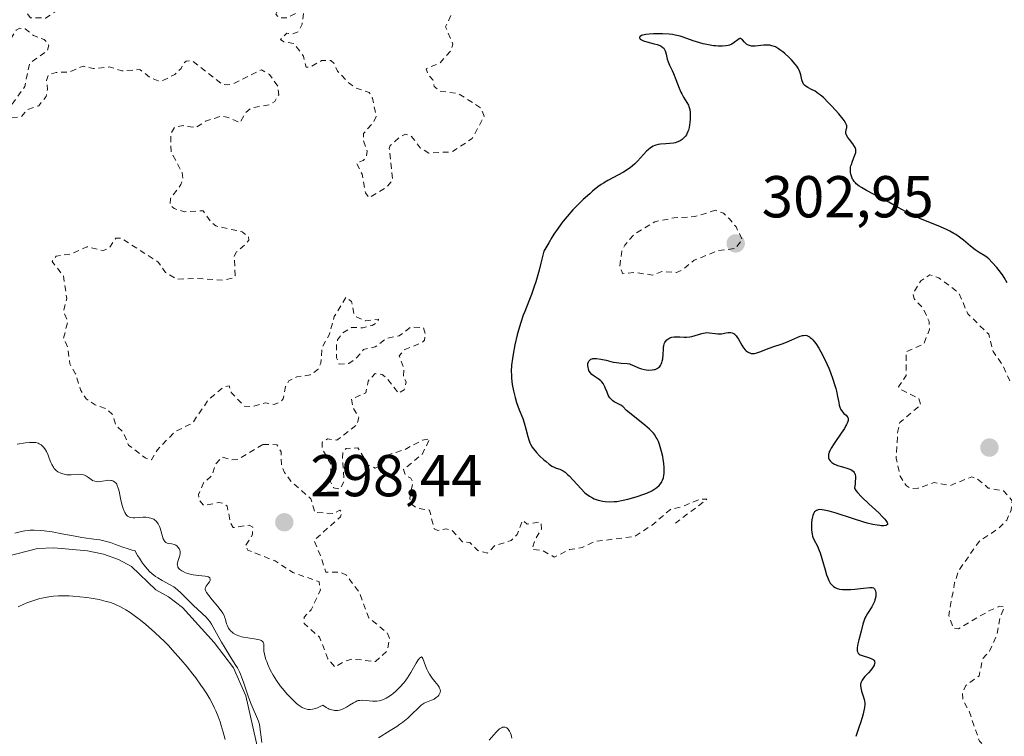
# Model space of a CAD drawing. Units: metres. Extents: x 625623 to 629129, y 4667096 to 4669471.
# Drawn here: x 626090 to 626257, y 4667689 to 4667811 of the extents above; entities that cross this region are included whole.
import ezdxf

# ---------------------------------------------------------------- set-up
doc = ezdxf.new("R2010")
doc.units = ezdxf.units.M
doc.header["$MEASUREMENT"] = 0
doc.linetypes.add('DGN Style 2', pattern=[1.648017, 0.98881, -0.659207])
for name, color, linetype, lineweight in [('Corriente natural lineal', 142, 'Continuous', 13), ('Curva de nivel auxiliar', 30, 'DGN Style 2', 0), ('Curva de nivel maestra', 30, 'Continuous', 30), ('Curva de nivel normal', 30, 'Continuous', 0), ('Punto de cota en terreno', 7, 'Continuous', 0), ('Rótulo de punto de cota en terreno', 7, 'Continuous', 0)]:
    doc.layers.add(name, color=color, linetype=linetype, lineweight=lineweight)
doc.styles.add('Style-Arial', font='txt')

# ---------------------------------------------------------------- blocks, each defined once
blk = doc.blocks.new('5PATER')
at = {"layer": 'Punto de cota en terreno', "linetype": 'Continuous', "lineweight": 0}
h = blk.add_hatch(color=51, dxfattribs=at)
edge = h.paths.add_edge_path()
edge.add_ellipse((0, 0), major_axis=(-0.11, -0.111), ratio=0.999422, start_angle=0, end_angle=360)

msp = doc.modelspace()

# ---------------------------------------------------------------- linework, layer by layer
at = {"layer": 'Corriente natural lineal', "color": 142, "linetype": 'Continuous', "lineweight": 13}
msp.add_polyline3d([(626133.4801, 4667674.1001, 290.3511), (626128.5201, 4667696.1301, 290.4123), (626126.4201, 4667700.8801, 291.0201), (626123.1601, 4667705.1801, 290.561), (626117.7701, 4667711.1101, 290.0571), (626115.4401, 4667712.9301, 290.1103), (626113.2501, 4667714.1301, 290.2806), (626109.1601, 4667718.0901, 290.2674), (626106.9501, 4667719.2801, 290.2828), (626104.4101, 4667720.2001, 290.2452), (626101.6801, 4667720.7401, 289.9802), (626096.0101, 4667721.2401, 289.8408), (626093.2301, 4667721.1501, 289.9703), (626082.8701, 4667718.4801, 290.4153)], dxfattribs=at)
at = {"layer": 'Curva de nivel auxiliar', "color": 30, "linetype": 'DGN Style 2', "lineweight": 0, "flags": 128}
for points, elevation in [([(626176.7, 4667825.8001), (626176.56, 4667823.4701), (626175.94, 4667821.5101), (626177.76, 4667819.4201), (626178.3, 4667817.6001), (626178.31, 4667816.2201), (626177.46, 4667813.8301), (626177.07, 4667813.5001), (626173.54, 4667813.0901), (626172.44, 4667813.7801), (626170.55, 4667815.5501), (626168.57, 4667816.5601), (626167.43, 4667817.7701), (626165.5, 4667822.5201), (626159.43, 4667825.9101), (626156.44, 4667823.4401), (626157.41, 4667822.4401), (626158.48, 4667821.9601), (626161, 4667820.0201), (626161.86, 4667818.4501), (626162.31, 4667815.2801), (626163.72, 4667813.7301), (626164, 4667813.0201), (626162.39, 4667809.5801), (626163.62, 4667806.6601), (626163.21, 4667805.4601), (626161.48, 4667803.4801), (626159.08, 4667802.4901), (626159.45, 4667801.4601), (626160.23, 4667800.5901), (626160.47, 4667799.4701), (626161.41, 4667798.6901), (626164.56, 4667798.2801), (626168.42, 4667795.7801), (626168.92, 4667794.4301), (626166.88, 4667790.6301), (626163.48, 4667788.3901), (626159.56, 4667788.1901), (626158.08, 4667789.0901), (626156.5, 4667791.1201), (626155.61, 4667791.3901), (626154.59, 4667790.8701), (626153, 4667789.4401), (626152.84, 4667788.9301), (626153.43, 4667783.6501), (626152.46, 4667782.4401), (626149.4, 4667780.6301), (626148.83, 4667781.4501), (626148.22, 4667784.5801), (626147.3, 4667786.4801), (626148.41, 4667786.9101), (626148.91, 4667787.4601), (626149.11, 4667788.5001), (626148.43, 4667790.4301), (626148.48, 4667791.4901), (626150.19, 4667793.4101), (626150.64, 4667794.3901), (626149.99, 4667797.4701), (626149.43, 4667798.4501), (626147.14, 4667799.2201), (626146.02, 4667800.0301), (626144.09, 4667802.0701), (626143.44, 4667803.4501), (626142.92, 4667803.8601), (626141.38, 4667803.8501), (626139.5, 4667802.8201), (626138.76, 4667802.7401), (626138.3, 4667804.5901), (626136.72, 4667806.7401), (626134.96, 4667807.0301), (626134.43, 4667807.4201), (626135.45, 4667808.5201), (626136.52, 4667808.4101), (626137.43, 4667808.7601), (626138.05, 4667810.0301), (626138.38, 4667812.2801), (626139.49, 4667813.4901), (626138.5, 4667813.6101), (626138.24, 4667812.5501), (626135.52, 4667811.1201), (626134.07, 4667811.1401), (626133.62, 4667811.7501), (626134.33, 4667813.2701), (626135.49, 4667814.4901), (626135.73, 4667815.3501), (626135.53, 4667816.5701), (626132.48, 4667817.0801), (626130.51, 4667816.2301), (626129.59, 4667816.2701), (626128.59, 4667818.6201), (626127.48, 4667820.0901), (626126.48, 4667820.4901), (626124.86, 4667819.8001), (626123.44, 4667819.8801), (626120.48, 4667821.4901), (626118.39, 4667821.9301), (626117.48, 4667821.0201), (626116.71, 4667818.3901), (626116.76, 4667814.4101), (626115.52, 4667813.0101), (626114.96, 4667812.9801), (626112.98, 4667813.9601), (626108.88, 4667814.8001), (626106.18, 4667814.3301), (626103.4, 4667814.8001), (626101.42, 4667814.5901), (626100.47, 4667813.4101), (626096.43, 4667812.2501), (626094.6, 4667811.0801), (626092.06, 4667811.1401), (626091.61, 4667811.6301), (626090.73, 4667813.4401), (626090.79, 4667813.8601), (626091.56, 4667815.8901), (626093.7, 4667817.7901), (626093.93, 4667822.9701), (626094.38, 4667824.2801), (626095.67, 4667824.6601), (626096.25, 4667823.2201), (626096.94, 4667822.9601), (626099.11, 4667824.5101), (626098.94, 4667825.4501), (626098.32, 4667826.3101), (626097.89, 4667832.4801), (626097.9, 4667833.3801), (626099.24, 4667835.5601), (626098.71, 4667838.3901), (626098.39, 4667838.7901), (626097.39, 4667838.8801), (626096.25, 4667838.4801), (626096.06, 4667835.5001), (626095.44, 4667833.8301), (626091.42, 4667832.1801), (626089.81, 4667828.5801), (626087.51, 4667826.9801), (626086.41, 4667826.7501), (626083.33, 4667827.6001), (626080.79, 4667827.7101), (626079.31, 4667828.8601), (626078.48, 4667828.4901), (626077.36, 4667830.4001), (626076.68, 4667830.6001), (626073.49, 4667828.8501), (626071.48, 4667829.1901), (626070.49, 4667828.1401), (626069.57, 4667828.1001), (626068.04, 4667829.0701), (626067.05, 4667829.1001), (626065.58, 4667827.7801), (626065.25, 4667826.1301), (626065.43, 4667825.4201), (626066.36, 4667824.3501), (626068.41, 4667822.7001), (626068.89, 4667821.9101), (626071.34, 4667821.4001), (626072.23, 4667820.5501), (626071.66, 4667817.7901), (626072.58, 4667816.6101), (626072.8, 4667815.4101), (626072.39, 4667814.8201), (626071.38, 4667814.2701), (626071.03, 4667813.6301), (626071.78, 4667810.4401), (626075.36, 4667806.5901), (626075.05, 4667805.0701), (626075.93, 4667805.0201), (626078.37, 4667805.7901), (626080.03, 4667805.0401), (626080.95, 4667803.4701), (626080.76, 4667801.4501), (626082.4, 4667799.4101), (626084.86, 4667798.8101), (626087.49, 4667800.9101), (626087.92, 4667802.4501), (626088.15, 4667806.6001), (626089.59, 4667809.0001), (626090.22, 4667809.3401), (626091.13, 4667809.2601), (626092.52, 4667808.0901), (626094.37, 4667807.4301), (626094.9, 4667806.9401), (626095.15, 4667806.5001), (626094.9, 4667805.5401), (626091.88, 4667803.4201), (626091.07, 4667799.4801), (626087.44, 4667794.4601), (626088.57, 4667794.1201), (626090.48, 4667794.3701), (626091.48, 4667795.5201), (626093.42, 4667796.2101), (626094.67, 4667797.7901), (626094.93, 4667798.9801), (626094.74, 4667800.4601), (626095.06, 4667801.4101), (626096.4, 4667801.8701), (626098.47, 4667801.8801), (626100.94, 4667802.9101), (626102.67, 4667802.5101), (626105.39, 4667802.7901), (626107.54, 4667802.1101), (626110.59, 4667802.3401), (626112.47, 4667800.8901), (626113.66, 4667800.4401), (626114.47, 4667800.5001), (626116.49, 4667801.5101), (626117.57, 4667802.5101), (626117.96, 4667803.4001), (626118.42, 4667803.7701), (626119.39, 4667803.8401), (626124.46, 4667799.9101), (626125.4, 4667799.7301), (626126.49, 4667799.9601), (626131.18, 4667802.3101), (626132.52, 4667801.5301), (626133.99, 4667799.4701), (626134.1, 4667798.0801), (626133.44, 4667796.9301), (626132.51, 4667796.3501), (626129.46, 4667795.8101), (626128.49, 4667795.0301), (626127.51, 4667793.3201), (626125.57, 4667794.2301), (626124.28, 4667794.4401), (626121.71, 4667793.5701), (626120.03, 4667792.4901), (626117.9, 4667792.8301), (626116.48, 4667792.5901), (626115.8, 4667791.4701), (626115.85, 4667788.4601), (626117.73, 4667784.8401), (626117.86, 4667783.9201), (626117.53, 4667782.8301), (626115.75, 4667780.4501), (626115.67, 4667779.4101), (626116.41, 4667778.7601), (626118.11, 4667778.2401), (626121.29, 4667778.4001), (626122.55, 4667776.5701), (626123.43, 4667775.8401), (626127.91, 4667774.8201), (626128.97, 4667773.9901), (626129.02, 4667773.4401), (626128.6, 4667772.8401), (626126.93, 4667771.4101), (626126.57, 4667770.7001), (626126.7, 4667767.4201), (626126.4, 4667767.0101), (626124.78, 4667766.6401), (626119.96, 4667766.9401), (626116.85, 4667766.7901), (626114.93, 4667767.9401), (626113.69, 4667769.6901), (626107.37, 4667773.7701), (626106.48, 4667773.7701), (626105.4, 4667772.1401), (626104.38, 4667771.6401), (626101.56, 4667772.3101), (626099.07, 4667771.1101), (626096.41, 4667770.6901), (626095.68, 4667769.7901), (626097.62, 4667767.3501), (626098.18, 4667763.5501), (626097.63, 4667761.3901), (626098.34, 4667759.6101), (626097.64, 4667756.7801), (626098.34, 4667755.2001), (626098.7, 4667752.4201), (626099.68, 4667750.7501), (626100.51, 4667748.0601), (626101.48, 4667746.4901), (626102.97, 4667745.5201), (626104.87, 4667744.8501), (626105.88, 4667743.9101), (626106.51, 4667742.0601), (626107.79, 4667740.8101), (626108.65, 4667738.6801), (626111.47, 4667736.4801), (626112.53, 4667736.1601), (626113.54, 4667737.8901), (626116.55, 4667740.9701), (626119.46, 4667742.3801), (626122.26, 4667746.4501), (626124.8, 4667748.5201), (626125.73, 4667748.6901), (626126.07, 4667747.5601), (626128.23, 4667745.2901), (626129.6, 4667745.2201), (626131.89, 4667745.8201), (626133.33, 4667745.5501), (626134.37, 4667746.0001), (626134.88, 4667746.5201), (626135.25, 4667748.5801), (626135.81, 4667749.5401), (626137.16, 4667750.2501), (626139.44, 4667750.5601), (626140.78, 4667751.5301), (626141.24, 4667752.5501), (626141.44, 4667755.2101), (626142.69, 4667757.4701), (626143.52, 4667760.4801), (626145.48, 4667763.7201), (626146.45, 4667763.0201), (626146.88, 4667760.8701), (626147.35, 4667760.3701), (626148.83, 4667759.7401), (626151.04, 4667760.0201), (626150.93, 4667759.5801), (626149.92, 4667758.9601), (626148.37, 4667758.5301), (626146.46, 4667758.6201), (626144.83, 4667757.5801), (626144.07, 4667756.5301), (626143.87, 4667755.4701), (626143.9, 4667753.4601), (626144.37, 4667752.4001), (626145.97, 4667752.4901), (626147.23, 4667753.3501), (626148.49, 4667754.8801), (626150.47, 4667755.3201), (626152.46, 4667756.8001), (626154.5, 4667757.1701), (626156.44, 4667758.6601), (626158.6, 4667758.5901), (626158.94, 4667757.4501), (626158.8, 4667756.4701), (626158.45, 4667756.0901), (626155.47, 4667754.8501), (626154.52, 4667753.8201), (626155.35, 4667751.6001), (626155.24, 4667750.2001), (626155.72, 4667749.4001), (626155.37, 4667748.0501), (626154.43, 4667747.4401), (626152.2, 4667750.2301), (626151.64, 4667750.6301), (626150.43, 4667750.7901), (626149.28, 4667749.5301), (626148.84, 4667747.5101), (626146.45, 4667746.4901), (626146.75, 4667744.8601), (626147.7, 4667743.3601), (626147.39, 4667742.1701), (626143.97, 4667739.5101), (626142.39, 4667739.7301), (626141.49, 4667739.1601), (626141.49, 4667738.0101), (626142.93, 4667735.4701), (626142.87, 4667732.4601), (626143.41, 4667731.4201), (626144.48, 4667731.1901), (626145.17, 4667732.5301), (626144.89, 4667736.4701), (626145, 4667737.5401), (626145.52, 4667738.1001), (626147.51, 4667738.1801), (626149.29, 4667735.2901), (626150.45, 4667734.7601), (626151.41, 4667735.2501), (626152.54, 4667736.9601), (626155.48, 4667737.9301), (626158.48, 4667739.5201), (626159.72, 4667739.7201), (626158.4, 4667737.1001), (626155.23, 4667734.5101), (626155.57, 4667733.5901), (626156.49, 4667733.0401), (626156.83, 4667732.4301), (626156.32, 4667729.6301), (626156.6, 4667728.6501), (626157.49, 4667727.9601), (626159.64, 4667727.6501), (626160.47, 4667724.4801), (626161.07, 4667724.2001), (626162.48, 4667724.4901), (626163.51, 4667724.1901), (626165.23, 4667722.2601), (626166.5, 4667722.1401), (626167.84, 4667720.7901), (626169.48, 4667720.3601), (626170.68, 4667721.6101), (626173.51, 4667722.4801), (626174.5, 4667723.4901), (626175.46, 4667725.9201), (626176.21, 4667725.2801), (626178.3, 4667725.6301), (626178.53, 4667725.5601), (626178.66, 4667724.4201), (626177.5, 4667722.4801), (626177.05, 4667721.0101), (626178.86, 4667720.7601), (626180.8, 4667719.6901), (626183.39, 4667720.9501), (626185.52, 4667721.3001), (626187.6, 4667722.3001), (626194.5, 4667723.2001), (626197.4, 4667725.1001), (626200.48, 4667727.7601), (626202.54, 4667728.2501), (626205.48, 4667729.4901), (626206.69, 4667729.4801), (626201.34, 4667725.4401)], 297.5), ([(626208.16, 4667778.4801), (626204.55, 4667777.4001), (626201.12, 4667777.2001), (626197.83, 4667776.5301), (626194.48, 4667774.5101), (626192.75, 4667772.5901), (626192.24, 4667771.5501), (626191.9, 4667768.9201), (626192.42, 4667767.7301), (626194.42, 4667767.9601), (626197.46, 4667767.4901), (626199.05, 4667768.1001), (626201.52, 4667767.9501), (626202.46, 4667768.3501), (626204.5, 4667770.0001), (626208.46, 4667771.6101), (626211.52, 4667772.0101), (626212.68, 4667773.4901), (626211.63, 4667775.6601), (626210.49, 4667777.0501), (626209.47, 4667778.0101), (626208.16, 4667778.4801)], 302.5), ([(626362.32, 4667694.3101), (626363.02, 4667697.0201), (626362.71, 4667697.7401), (626361.21, 4667699.1901), (626359.93, 4667703.4601), (626359.25, 4667704.5601), (626355.77, 4667708.7801), (626348.59, 4667713.5901), (626346.16, 4667716.1401), (626343.45, 4667720.4601), (626342.49, 4667721.5001), (626339.56, 4667723.5501), (626337.04, 4667724.0501), (626333.48, 4667722.6401), (626329.4, 4667719.9001), (626328.4, 4667719.6301), (626327.87, 4667720.9201), (626327.71, 4667724.4401), (626328.16, 4667725.4201), (626329.49, 4667726.4901), (626329.48, 4667728.0501), (626327.67, 4667728.6401), (626325.77, 4667730.7701), (626325.01, 4667730.9901), (626322.56, 4667729.7001), (626321.08, 4667728.1201), (626320.52, 4667727.8901), (626320.11, 4667728.0801), (626319.5, 4667733.5201), (626317.64, 4667736.6701), (626316.48, 4667737.4901), (626313.51, 4667738.2001), (626312.13, 4667737.4701), (626311.45, 4667735.8001), (626310.2, 4667736.1901), (626310.03, 4667737.0101), (626310.47, 4667739.4901), (626312.55, 4667743.4601), (626312.78, 4667744.8901), (626312.45, 4667746.4601), (626311.01, 4667748.0101), (626308.92, 4667748.8801), (626307.49, 4667748.8701), (626306.24, 4667746.3201), (626304.6, 4667744.8601), (626299.4, 4667741.5801), (626297.52, 4667741.1401), (626296.84, 4667740.4601), (626295.61, 4667737.4801), (626294.52, 4667736.9001), (626293.43, 4667738.4101), (626291.49, 4667744.0801), (626289.14, 4667746.1501), (626288.32, 4667747.3001), (626288.06, 4667749.5001), (626287.41, 4667749.6801), (626283.46, 4667748.5301), (626280.88, 4667746.5501), (626278.48, 4667745.5101), (626277.44, 4667744.1801), (626276.83, 4667741.9001), (626276.75, 4667735.3401), (626276.44, 4667734.7901), (626275.48, 4667734.8601), (626273.38, 4667735.6801), (626272.44, 4667736.4301), (626271.23, 4667740.1301), (626269.61, 4667743.6401), (626269.07, 4667744.1301), (626268.51, 4667744.5201), (626267.48, 4667744.4901), (626263.61, 4667743.2801), (626262.12, 4667744.1201), (626259.7, 4667747.7301), (626258.04, 4667749.5101), (626256.71, 4667752.4101), (626255.17, 4667754.5601), (626254.46, 4667757.4601), (626250.89, 4667760.9201), (626249.42, 4667764.4301), (626246, 4667767.0301), (626244.45, 4667767.5301), (626242.91, 4667766.5201), (626241.63, 4667764.3701), (626241.79, 4667763.4501), (626243.12, 4667762.1001), (626243.8, 4667760.9101), (626244.33, 4667759.6001), (626244.4, 4667758.2901), (626243.47, 4667755.8601), (626240.46, 4667754.4901), (626240.47, 4667750.4901), (626239.15, 4667748.5501), (626239.22, 4667748.2601), (626242.59, 4667746.5801), (626242.91, 4667745.4801), (626239.38, 4667742.4801), (626239.01, 4667741.0201), (626238.76, 4667736.4201), (626239.41, 4667733.4001), (626240.44, 4667731.8201), (626241.24, 4667731.3201), (626242.51, 4667731.3801), (626245.19, 4667732.3001), (626247.88, 4667731.8101), (626251.56, 4667733.2601), (626252.47, 4667732.9901), (626254.36, 4667731.3901), (626256.97, 4667730.9101), (626258.4, 4667729.2301), (626258.26, 4667727.6101), (626257.49, 4667725.9601), (626256.04, 4667724.4701), (626252.86, 4667722.4001), (626249.41, 4667717.4901), (626248.66, 4667715.3501), (626247.68, 4667709.8001), (626248.41, 4667707.6401), (626249.3, 4667707.5401), (626254.48, 4667710.5401), (626256.27, 4667711.3601), (626257.12, 4667711.2001), (626256.39, 4667709.5101), (626255.84, 4667706.4401), (626254.56, 4667703.7301), (626253.44, 4667702.4901), (626252.8, 4667699.5201), (626250.56, 4667697.9101), (626249.98, 4667696.5301), (626250.06, 4667695.5301), (626251.12, 4667693.5301), (626252.86, 4667688.4601), (626254.71, 4667686.7001), (626254.89, 4667685.9601), (626254.09, 4667683.5601), (626253.9, 4667681.5301), (626248.91, 4667680.9001), (626245.06, 4667679.3501), (626244.64, 4667678.7301), (626244.58, 4667677.7701), (626245.9, 4667675.4601), (626246.12, 4667674.5301), (626245.63, 4667672.4901), (626241.82, 4667670.5501), (626240.79, 4667669.5901), (626240.19, 4667668.1201), (626240.33, 4667664.2301), (626239.59, 4667662.4901), (626238.01, 4667660.5001), (626235.48, 4667659.6301), (626234.26, 4667658.4001), (626232.31, 4667655.4801), (626230.68, 4667651.4101), (626231.52, 4667650.5301), (626232.88, 4667649.8201), (626235.29, 4667649.5201), (626239.57, 4667650.1001), (626242.9, 4667651.8801), (626244, 4667652.0301), (626244.8, 4667651.7701), (626246.37, 4667650.3901), (626248.57, 4667649.3801), (626249.01, 4667648.5001), (626248.89, 4667645.4701), (626249.48, 4667643.4901), (626251.02, 4667641.0001), (626252.5, 4667640.0401), (626261.49, 4667639.9601), (626265.03, 4667642.0501), (626267.05, 4667641.1501), (626273, 4667640.4801), (626273.19, 4667639.5301), (626272, 4667637.5401), (626271.05, 4667636.5101), (626268.57, 4667634.9401), (626267.43, 4667633.5001), (626267.27, 4667631.1401), (626267.71, 4667628.4101), (626268.12, 4667627.5401), (626271.5, 4667624.0301), (626272.6, 4667623.3001), (626273.55, 4667623.2501), (626275.49, 4667624.0801), (626277.22, 4667624.3901), (626280.56, 4667624.2201), (626282.24, 4667623.5401), (626281.71, 4667620.8401), (626282.49, 4667616.5301), (626282.95, 4667615.4901), (626285.53, 4667614.1901), (626287.85, 4667612.4701), (626289.7, 4667611.6901), (626291.8, 4667607.7701), (626294.56, 4667607.1101), (626296.14, 4667607.1901), (626296.67, 4667606.7401), (626295.34, 4667603.6001), (626295.94, 4667600.4101), (626296.44, 4667599.4501), (626297.46, 4667598.4701), (626300.49, 4667596.5101)], 302.5), ([(626131.4, 4667738.7501), (626127.15, 4667736.2301), (626126.07, 4667736.1701), (626124.46, 4667736.6401), (626123.41, 4667735.4901), (626122.82, 4667733.5101), (626121.35, 4667732.2601), (626120.53, 4667730.3101), (626120.6, 4667729.3701), (626121.41, 4667728.4401), (626123.94, 4667728.9201), (626124.82, 4667728.7801), (626125.34, 4667728.3301), (626125.94, 4667725.4801), (626126.41, 4667724.6901), (626129.07, 4667725.0801), (626129.71, 4667724.7301), (626129.67, 4667723.4901), (626128.42, 4667721.5101), (626128.89, 4667720.8701), (626133.49, 4667719.0201), (626136.52, 4667717.0701), (626140.94, 4667715.4901), (626141.18, 4667714.1401), (626139.59, 4667710.7201), (626138.41, 4667709.5101), (626138.42, 4667708.4101), (626141.03, 4667706.0801), (626142.44, 4667702.4201), (626143.64, 4667701.0401), (626145.44, 4667702.0901), (626146.63, 4667702.3901), (626150.48, 4667701.9701), (626152.51, 4667703.7901), (626152.86, 4667705.9201), (626152.44, 4667706.8901), (626149.38, 4667709.3801), (626147.71, 4667713.7801), (626145.59, 4667716.6101), (626144.5, 4667717.1101), (626142.11, 4667717.1201), (626141.11, 4667720.0801), (626140.08, 4667722.4901), (626144.57, 4667726.5101), (626144.78, 4667727.3501), (626144.46, 4667727.6601), (626143.56, 4667727.0801), (626140.22, 4667727.2401), (626139.55, 4667729.5501), (626136.17, 4667732.5401), (626135.08, 4667734.0401), (626134.57, 4667735.3501), (626134.49, 4667737.5001), (626133.78, 4667738.7401), (626131.4, 4667738.7501)], 297.5)]:
    msp.add_lwpolyline(points, dxfattribs=dict(at, elevation=elevation))
at = {"layer": 'Curva de nivel maestra', "color": 30, "linetype": 'Continuous', "lineweight": 30, "elevation": 300, "flags": 128}
msp.add_lwpolyline([(626257.59, 4667766.1601), (626257.06, 4667767.0601), (626256.76, 4667767.5401), (626256.21, 4667768.2901), (626255.81, 4667768.7801), (626255.05, 4667769.6501), (626254.45, 4667770.2701), (626254.18, 4667770.4901), (626253.78, 4667770.7701), (626252.81, 4667771.3101), (626252.16, 4667771.7601), (626251.36, 4667772.4001), (626250.15, 4667773.4101), (626249.51, 4667773.9001), (626248.88, 4667774.3501), (626248.55, 4667774.5501), (626247.87, 4667774.9401), (626247.38, 4667775.1901), (626246.28, 4667775.6901), (626242.75, 4667777.1101), (626241.74, 4667777.5601), (626241.26, 4667777.7901), (626240.33, 4667778.2701), (626238.49, 4667779.3001), (626237.49, 4667779.8501), (626233.71, 4667781.8201), (626232.85, 4667782.3201), (626232.51, 4667782.5501), (626231.98, 4667782.9801), (626231.84, 4667783.1101), (626231.62, 4667783.3701), (626231.45, 4667783.6201), (626231.36, 4667783.7801), (626231.22, 4667784.1101), (626231.07, 4667784.6201), (626231.02, 4667784.8901), (626230.99, 4667785.3101), (626231.03, 4667785.7701), (626231.09, 4667786.0101), (626231.16, 4667786.2601), (626231.35, 4667786.7901), (626231.77, 4667787.8201), (626231.9, 4667788.2601), (626231.94, 4667788.4601), (626231.94, 4667788.5801), (626231.92, 4667788.8101), (626231.82, 4667789.1101), (626231.71, 4667789.3101), (626231.4, 4667789.7301), (626230.82, 4667790.4601), (626230.55, 4667790.8401), (626230.34, 4667791.2001), (626230.27, 4667791.3601), (626230.23, 4667791.5201), (626230.21, 4667791.8001), (626230.26, 4667792.0401), (626230.35, 4667792.3401), (626230.39, 4667792.4801), (626230.4, 4667792.6901), (626230.39, 4667792.8001), (626230.34, 4667792.9801), (626230.19, 4667793.3001), (626229.93, 4667793.7001), (626229.75, 4667793.9401), (626229.04, 4667794.8201), (626227.84, 4667796.1601), (626227.24, 4667796.7801), (626226.41, 4667797.5801), (626225.91, 4667798.0101), (626225.6, 4667798.2501), (626225.02, 4667798.6501), (626224.43, 4667798.9801), (626223.77, 4667799.3101), (626223.5, 4667799.4701), (626223.2, 4667799.7201), (626223.07, 4667799.8701), (626222.92, 4667800.1301), (626222.8, 4667800.4301), (626222.75, 4667800.6001), (626222.58, 4667801.4501), (626222.41, 4667801.9801), (626222.23, 4667802.3701), (626222.12, 4667802.5801), (626221.92, 4667802.9101), (626221.66, 4667803.2601), (626221.04, 4667803.9801), (626220.56, 4667804.4701), (626219.89, 4667805.0701), (626219.55, 4667805.3501), (626219.06, 4667805.7101), (626218.82, 4667805.8601), (626218.49, 4667806.0601), (626218.28, 4667806.1701), (626217.88, 4667806.3301), (626217.7, 4667806.3801), (626217.34, 4667806.4601), (626217, 4667806.4901), (626216.34, 4667806.4701), (626214.88, 4667806.3301), (626214.44, 4667806.3201), (626214.24, 4667806.3301), (626214.06, 4667806.3601), (626213.74, 4667806.4501), (626213.47, 4667806.5901), (626213.31, 4667806.7001), (626213.04, 4667806.9601), (626212.71, 4667807.3701), (626212.54, 4667807.5201), (626212.43, 4667807.5801), (626212.27, 4667807.5801), (626212.17, 4667807.5401), (626211.93, 4667807.3801), (626211.31, 4667806.9101), (626210.92, 4667806.6701), (626210.51, 4667806.5001), (626210.28, 4667806.4401), (626209.91, 4667806.3601), (626209.3, 4667806.3001), (626208.6, 4667806.3101), (626208.21, 4667806.3401), (626207.81, 4667806.3801), (626206.95, 4667806.5301), (626206.06, 4667806.7201), (626205.48, 4667806.8801), (626204.37, 4667807.2201), (626202.67, 4667807.8401), (626202.16, 4667807.9901), (626201.31, 4667808.1901), (626200.83, 4667808.2701), (626200.3, 4667808.3301), (626199.15, 4667808.4001), (626198.62, 4667808.4201), (626197.6, 4667808.4001), (626196.9, 4667808.3601), (626196.3, 4667808.2901), (626196.05, 4667808.2401), (626195.74, 4667808.1601), (626195.57, 4667808.1001), (626195.35, 4667807.9701), (626195.25, 4667807.8501), (626195.24, 4667807.7501), (626195.3, 4667807.6001), (626195.39, 4667807.4901), (626195.48, 4667807.4301), (626195.7, 4667807.3001), (626195.93, 4667807.2101), (626196.47, 4667807.0401), (626197.71, 4667806.7301), (626198.26, 4667806.5801), (626198.71, 4667806.4201), (626198.9, 4667806.3201), (626199.19, 4667806.1101), (626199.35, 4667805.9501), (626199.44, 4667805.8301), (626199.58, 4667805.5401), (626199.64, 4667805.3601), (626199.76, 4667804.9601), (626199.96, 4667804.0801), (626200.09, 4667803.6501), (626200.35, 4667803.0601), (626200.79, 4667802.2001), (626201.03, 4667801.6501), (626201.41, 4667800.6501), (626201.95, 4667799.1701), (626202.24, 4667798.5001), (626202.4, 4667798.2001), (626202.72, 4667797.6601), (626203.3, 4667796.7301), (626203.53, 4667796.2801), (626203.62, 4667796.0501), (626203.76, 4667795.5601), (626203.83, 4667795.0501), (626203.86, 4667794.7001), (626203.86, 4667794.0001), (626203.8, 4667793.3201), (626203.75, 4667792.9801), (626203.66, 4667792.5001), (626203.53, 4667792.0401), (626203.45, 4667791.8301), (626203.29, 4667791.4701), (626203.2, 4667791.3001), (626203.05, 4667791.0601), (626202.79, 4667790.7401), (626202.48, 4667790.4701), (626202.31, 4667790.3501), (626202.13, 4667790.2501), (626201.73, 4667790.0701), (626201.31, 4667789.9401), (626201.01, 4667789.8801), (626200.4, 4667789.7901), (626199.71, 4667789.7401), (626198.82, 4667789.6701), (626198.39, 4667789.6101), (626198.02, 4667789.5201), (626197.84, 4667789.4501), (626197.56, 4667789.3301), (626197.14, 4667789.0801), (626196.7, 4667788.7301), (626196.46, 4667788.5101), (626194.91, 4667786.8201), (626194.47, 4667786.3801), (626194, 4667785.9601), (626193.74, 4667785.7601), (626193.35, 4667785.4701), (626192.52, 4667784.9501), (626189.88, 4667783.5201), (626189.14, 4667783.0701), (626188.77, 4667782.8301), (626188.21, 4667782.4301), (626187.31, 4667781.7101), (626186.82, 4667781.2901), (626185.72, 4667780.2901), (626184.59, 4667779.1901), (626183.98, 4667778.5501), (626183, 4667777.4501), (626182.33, 4667776.6201), (626181.98, 4667776.1801), (626181.46, 4667775.4601), (626180.75, 4667774.4301), (626180.39, 4667773.8701), (626179.86, 4667772.9901), (626179.05, 4667771.5401), (626178.55, 4667769.5101), (626178.24, 4667768.3301), (626177.68, 4667766.3701), (626177.42, 4667765.5501), (626176.94, 4667764.1801), (626176.52, 4667763.0901), (626175.79, 4667761.3401), (626175.55, 4667760.7201), (626175.12, 4667759.4501), (626174.74, 4667758.1801), (626174.52, 4667757.3401), (626174.14, 4667755.6901), (626173.83, 4667754.1101), (626173.7, 4667753.3501), (626173.58, 4667752.2301), (626173.52, 4667751.1301), (626173.53, 4667750.5801), (626173.56, 4667750.0201), (626173.68, 4667748.9301), (626173.88, 4667747.8701), (626174.04, 4667747.1901), (626174.16, 4667746.7501), (626174.41, 4667745.9101), (626174.88, 4667744.6501), (626175.47, 4667743.1701), (626175.72, 4667742.4701), (626176.01, 4667741.4301), (626176.32, 4667740.1401), (626176.48, 4667739.5601), (626176.68, 4667739.0501), (626176.8, 4667738.8001), (626177.07, 4667738.3301), (626177.29, 4667738.0201), (626177.82, 4667737.3901), (626178.31, 4667736.8701), (626179.04, 4667736.1801), (626179.41, 4667735.8601), (626179.94, 4667735.4401), (626180.19, 4667735.2601), (626180.41, 4667735.1201), (626180.81, 4667734.9001), (626181.15, 4667734.7601), (626181.73, 4667734.5801), (626182.11, 4667734.4201), (626182.32, 4667734.3101), (626182.67, 4667734.0601), (626183.07, 4667733.7001), (626183.31, 4667733.4701), (626185.34, 4667731.2401), (626185.94, 4667730.6501), (626186.22, 4667730.4101), (626186.75, 4667730.0101), (626187.26, 4667729.7301), (626187.59, 4667729.5801), (626188.27, 4667729.3401), (626189.01, 4667729.1601), (626189.42, 4667729.1001), (626190.12, 4667729.0501), (626190.95, 4667729.0801), (626191.42, 4667729.1301), (626192.49, 4667729.3201), (626193.26, 4667729.4901), (626194.31, 4667729.7701), (626194.84, 4667729.9301), (626195.98, 4667730.3201), (626196.5, 4667730.5301), (626197.34, 4667730.9201), (626197.7, 4667731.1301), (626198.19, 4667731.4601), (626198.6, 4667731.8301), (626198.77, 4667732.0301), (626198.97, 4667732.3201), (626199.06, 4667732.4801), (626199.17, 4667732.7201), (626199.31, 4667733.1201), (626199.39, 4667733.5601), (626199.43, 4667733.8701), (626199.44, 4667734.5301), (626199.43, 4667734.8701), (626199.37, 4667735.5701), (626199.26, 4667736.2701), (626199.18, 4667736.7301), (626198.99, 4667737.6001), (626198.78, 4667738.3801), (626198.66, 4667738.7501), (626198.46, 4667739.2601), (626198.23, 4667739.7401), (626198.09, 4667739.9801), (626197.78, 4667740.4401), (626197.6, 4667740.6701), (626197.3, 4667741.0101), (626196.96, 4667741.3501), (626196.17, 4667742.0401), (626193.82, 4667743.8901), (626193.07, 4667744.5601), (626192.41, 4667745.1901), (626192.09, 4667745.4301), (626191.52, 4667745.7301), (626190.98, 4667746.0101), (626190.72, 4667746.1801), (626190.48, 4667746.3801), (626190.37, 4667746.5001), (626190.22, 4667746.6901), (626189.96, 4667747.1401), (626189.75, 4667747.6201), (626189.5, 4667748.2701), (626189.38, 4667748.5601), (626189.28, 4667748.7601), (626189.08, 4667749.1001), (626188.84, 4667749.3901), (626188.67, 4667749.5701), (626188.27, 4667749.8801), (626187.55, 4667750.3701), (626187.2, 4667750.6501), (626186.89, 4667750.9801), (626186.76, 4667751.1701), (626186.69, 4667751.3101), (626186.58, 4667751.6001), (626186.53, 4667751.8001), (626186.49, 4667752.2101), (626186.52, 4667752.5001), (626186.59, 4667752.7601), (626186.64, 4667752.8801), (626186.75, 4667753.0301), (626186.88, 4667753.1501), (626186.99, 4667753.2101), (626187.23, 4667753.3001), (626187.36, 4667753.3301), (626187.66, 4667753.3501), (626187.99, 4667753.3401), (626188.71, 4667753.2401), (626189.58, 4667753.0401), (626190.77, 4667752.7501), (626191.35, 4667752.6501), (626192.16, 4667752.5801), (626193.14, 4667752.5101), (626193.59, 4667752.4201), (626193.8, 4667752.3601), (626194.22, 4667752.1801), (626195.09, 4667751.7701), (626195.6, 4667751.5801), (626196.11, 4667751.4701), (626196.37, 4667751.4301), (626196.78, 4667751.3901), (626197.37, 4667751.4101), (626197.74, 4667751.4701), (626197.91, 4667751.5101), (626198.15, 4667751.6001), (626198.36, 4667751.7201), (626198.48, 4667751.8101), (626198.7, 4667752.0201), (626198.79, 4667752.1401), (626198.94, 4667752.4001), (626199.05, 4667752.6801), (626199.12, 4667752.8801), (626199.2, 4667753.3001), (626199.27, 4667754.0201), (626199.3, 4667754.9401), (626199.34, 4667755.3401), (626199.36, 4667755.5201), (626199.44, 4667755.8301), (626199.56, 4667756.0901), (626199.66, 4667756.2501), (626199.9, 4667756.5201), (626200.22, 4667756.7501), (626200.41, 4667756.8501), (626200.74, 4667756.9601), (626201.13, 4667757.0201), (626201.34, 4667757.0401), (626202.08, 4667757.0101), (626202.82, 4667756.9601), (626203.21, 4667756.9601), (626203.8, 4667757.0201), (626204.1, 4667757.0701), (626204.68, 4667757.2401), (626205.82, 4667757.6101), (626206.36, 4667757.7301), (626206.62, 4667757.7501), (626207.12, 4667757.7301), (626208.06, 4667757.5901), (626208.51, 4667757.5401), (626208.73, 4667757.5301), (626209.15, 4667757.5601), (626209.94, 4667757.6801), (626210.3, 4667757.7401), (626210.59, 4667757.7501), (626210.73, 4667757.7401), (626210.93, 4667757.7101), (626211.22, 4667757.5901), (626211.4, 4667757.4601), (626211.49, 4667757.3701), (626211.62, 4667757.2201), (626211.76, 4667757.0401), (626212.02, 4667756.6001), (626212.58, 4667755.6101), (626212.88, 4667755.1501), (626213.17, 4667754.8101), (626213.32, 4667754.6701), (626213.56, 4667754.4801), (626213.8, 4667754.3401), (626213.93, 4667754.2901), (626214.19, 4667754.2101), (626214.32, 4667754.1901), (626214.52, 4667754.1801), (626214.72, 4667754.2001), (626215.15, 4667754.3001), (626215.63, 4667754.4701), (626216.36, 4667754.7701), (626216.78, 4667754.9401), (626217.87, 4667755.3201), (626219.43, 4667755.8501), (626220.15, 4667756.1101), (626221.07, 4667756.5101), (626222.07, 4667756.9601), (626222.51, 4667757.1401), (626222.88, 4667757.2401), (626223.06, 4667757.2701), (626223.33, 4667757.2801), (626223.61, 4667757.2301), (626223.75, 4667757.1801), (626224.04, 4667757.0401), (626224.18, 4667756.9301), (626224.41, 4667756.7401), (626224.65, 4667756.5001), (626225.14, 4667755.8801), (626225.65, 4667755.0901), (626225.99, 4667754.5001), (626226.67, 4667753.1701), (626227.32, 4667751.7101), (626227.63, 4667750.9701), (626228.04, 4667749.8501), (626228.38, 4667748.7801), (626228.52, 4667748.2801), (626228.63, 4667747.7901), (626228.82, 4667746.9001), (626229.01, 4667745.8901), (626229.11, 4667745.4601), (626229.28, 4667744.9201), (626229.39, 4667744.6901), (626229.64, 4667744.3201), (626229.91, 4667744.0401), (626230.26, 4667743.7301), (626230.41, 4667743.5801), (626230.56, 4667743.3701), (626230.6, 4667743.2601), (626230.64, 4667743.0601), (626230.61, 4667742.8201), (626230.58, 4667742.6801), (626230.45, 4667742.3601), (626230.36, 4667742.1701), (626230.19, 4667741.8501), (626229.97, 4667741.4901), (626229.43, 4667740.6701), (626228.23, 4667738.9101), (626227.75, 4667738.1301), (626227.57, 4667737.8001), (626227.48, 4667737.6101), (626227.34, 4667737.2601), (626227.3, 4667737.1101), (626227.26, 4667736.8501), (626227.28, 4667736.6201), (626227.31, 4667736.4801), (626227.42, 4667736.2301), (626227.58, 4667736.0001), (626227.68, 4667735.8901), (626227.86, 4667735.7301), (626228.18, 4667735.5001), (626228.58, 4667735.3001), (626228.82, 4667735.2101), (626229.63, 4667734.9801), (626230.39, 4667734.7701), (626230.75, 4667734.6501), (626231.07, 4667734.5101), (626231.22, 4667734.4301), (626231.44, 4667734.2701), (626231.54, 4667734.1801), (626231.66, 4667734.0201), (626231.76, 4667733.8201), (626231.79, 4667733.7101), (626231.86, 4667733.2901), (626231.87, 4667733.0401), (626231.83, 4667732.4201), (626231.78, 4667732.0501), (626231.67, 4667731.4101), (626231.74, 4667731.2701), (626231.94, 4667730.9701), (626232.2, 4667730.6401), (626232.88, 4667729.9001), (626234.12, 4667728.7001), (626235.79, 4667727.1701), (626236.45, 4667726.5201), (626236.81, 4667726.1301), (626236.99, 4667725.9101), (626237.22, 4667725.5601), (626237.27, 4667725.4301), (626237.26, 4667725.2301), (626237.14, 4667725.1001), (626237, 4667725.0501), (626236.65, 4667725.0001), (626236.21, 4667725.0001), (626235.97, 4667725.0201), (626235.55, 4667725.0701), (626234.79, 4667725.2101), (626233.84, 4667725.4501), (626233.29, 4667725.6101), (626231.34, 4667726.2201), (626228.59, 4667727.1201), (626227.4, 4667727.4701), (626226.55, 4667727.6601), (626226.21, 4667727.7101), (626225.76, 4667727.7301), (626225.51, 4667727.7001), (626225.4, 4667727.6601), (626225.25, 4667727.6001), (626225.06, 4667727.4601), (626224.94, 4667727.3401), (626224.75, 4667727.0301), (626224.64, 4667726.7301), (626224.57, 4667726.5101), (626224.47, 4667726.0101), (626224.41, 4667725.4701), (626224.38, 4667724.7301), (626224.4, 4667724.3601), (626224.45, 4667723.8301), (626224.5, 4667723.5901), (626224.58, 4667723.2501), (626224.65, 4667723.0501), (626224.81, 4667722.6601), (626225.4, 4667721.5101), (626225.72, 4667720.8001), (626225.88, 4667720.3801), (626226.17, 4667719.4501), (626226.71, 4667717.5001), (626226.97, 4667716.6601), (626227.09, 4667716.3001), (626227.34, 4667715.7101), (626227.59, 4667715.2701), (626227.77, 4667715.0401), (626227.88, 4667714.9101), (626228.12, 4667714.7001), (626228.39, 4667714.5201), (626228.53, 4667714.4401), (626228.76, 4667714.3501), (626229.16, 4667714.2401), (626229.66, 4667714.1801), (626229.95, 4667714.1601), (626230.99, 4667714.1801), (626231.75, 4667714.2301), (626233.2, 4667714.3901), (626234.29, 4667714.5301), (626234.68, 4667714.5201), (626234.89, 4667714.4601), (626234.98, 4667714.4101), (626235.09, 4667714.3001), (626235.16, 4667714.2101), (626235.25, 4667713.9801), (626235.32, 4667713.5901), (626235.32, 4667713.3601), (626235.29, 4667713.0001), (626235.22, 4667712.6201), (626235.16, 4667712.4201), (626235.06, 4667712.1301), (626234.93, 4667711.8301), (626234.61, 4667711.2501), (626233.9, 4667710.1201), (626233.59, 4667709.5801), (626233.46, 4667709.3301), (626233.26, 4667708.8201), (626233.11, 4667708.3001), (626232.82, 4667707.1101), (626232.44, 4667705.6701), (626232.27, 4667704.9501), (626232.17, 4667704.3101), (626232.15, 4667704.0401), (626232.16, 4667703.8101), (626232.19, 4667703.6801), (626232.27, 4667703.4601), (626232.33, 4667703.3601), (626232.48, 4667703.2201), (626232.67, 4667703.1001), (626232.82, 4667703.0401), (626233.16, 4667702.9301), (626234.08, 4667702.6801), (626234.52, 4667702.5101), (626234.76, 4667702.3801), (626234.86, 4667702.3101), (626234.98, 4667702.1901), (626235.07, 4667702.0501), (626235.1, 4667701.9501), (626235.11, 4667701.7301), (626235.09, 4667701.6101), (626235.01, 4667701.3601), (626234.88, 4667701.0901), (626234.76, 4667700.9101), (626234.46, 4667700.5201), (626234.04, 4667700.0801), (626233.45, 4667699.4501), (626233.19, 4667699.1301), (626232.97, 4667698.7901), (626232.88, 4667698.6101), (626232.78, 4667698.3401), (626232.73, 4667698.0601), (626232.72, 4667697.8801), (626232.75, 4667697.5001), (626232.87, 4667696.9301), (626233.22, 4667695.9201), (626233.34, 4667695.5101), (626233.38, 4667695.3301), (626233.42, 4667694.9701), (626233.42, 4667694.7301), (626233.36, 4667694.1701), (626233.15, 4667693.0801), (626233, 4667692.4701), (626232.73, 4667691.5901), (626232.43, 4667690.8001), (626232.18, 4667690.1301), (626232.06, 4667689.7901), (626231.92, 4667689.2501)], dxfattribs=at)
at = {"layer": 'Curva de nivel normal', "color": 30, "linetype": 'Continuous', "lineweight": 0, "flags": 128}
for points, elevation in [([(626151.01, 4667689.0401), (626153.01, 4667690.2701), (626154.12, 4667690.9801), (626154.64, 4667691.3401), (626155.12, 4667691.6901), (626155.96, 4667692.3801), (626156.66, 4667693.0301), (626157.71, 4667694.0801), (626158.27, 4667694.5901), (626158.58, 4667694.8201), (626158.77, 4667694.9301), (626159.13, 4667695.1001), (626159.42, 4667695.2001), (626160, 4667695.4101), (626160.43, 4667695.6001), (626160.81, 4667695.8501), (626161.1, 4667696.1201), (626161.22, 4667696.2701), (626161.36, 4667696.5001), (626161.45, 4667696.7101), (626161.48, 4667696.8101), (626161.5, 4667696.9701), (626161.47, 4667697.2201), (626161.38, 4667697.4801), (626161.31, 4667697.6201), (626161.11, 4667697.9101), (626160.55, 4667698.5701), (626160.09, 4667699.1601), (626159.65, 4667699.8501), (626159.38, 4667700.3301), (626159.23, 4667700.6501), (626158.97, 4667701.2301), (626158.52, 4667702.5101), (626158.44, 4667702.6601), (626158.31, 4667702.7401), (626158.14, 4667702.6801), (626157.99, 4667702.5501), (626157.91, 4667702.4501), (626157.76, 4667702.2501), (626157.41, 4667701.6801), (626156.49, 4667700.1001), (626155.92, 4667699.2201), (626155.62, 4667698.7901), (626155.31, 4667698.3801), (626154.65, 4667697.6101), (626153.96, 4667696.9401), (626153.51, 4667696.5501), (626153.21, 4667696.3201), (626152.62, 4667695.9201), (626152.3, 4667695.7401), (626152.09, 4667695.6401), (626151.69, 4667695.4801), (626151.11, 4667695.3101), (626150.73, 4667695.2501), (626150.48, 4667695.2301), (626149.99, 4667695.2401), (626148.35, 4667695.4101), (626147.83, 4667695.3801), (626147.58, 4667695.3401), (626147.41, 4667695.2901), (626147.09, 4667695.1501), (626146.77, 4667694.9801), (626146.11, 4667694.5601), (626145.57, 4667694.2301), (626145.28, 4667694.0701), (626144.92, 4667693.9001), (626144.73, 4667693.8301), (626144.42, 4667693.7401), (626144.1, 4667693.6901), (626143.93, 4667693.6801), (626143.58, 4667693.6901), (626143.39, 4667693.7201), (626143.1, 4667693.7801), (626142.68, 4667693.9201), (626142.46, 4667694.0201), (626142.12, 4667694.2001), (626141.57, 4667694.5501), (626141, 4667694.2801), (626140.66, 4667694.1401), (626140.09, 4667693.9401), (626139.84, 4667693.8801), (626139.41, 4667693.8201), (626139.05, 4667693.8301), (626138.84, 4667693.8701), (626138.45, 4667694.0101), (626138.07, 4667694.1901), (626137.88, 4667694.3001), (626137.58, 4667694.5001), (626137.1, 4667694.8701), (626136.58, 4667695.3401), (626136.3, 4667695.6201), (626135.46, 4667696.5101), (626135.02, 4667697.0301), (626134.36, 4667697.8601), (626133.73, 4667698.7501), (626133.44, 4667699.2001), (626133.17, 4667699.6601), (626132.68, 4667700.5701), (626132.28, 4667701.4401), (626132.06, 4667701.9801), (626131.94, 4667702.3201), (626131.75, 4667702.9301), (626131.68, 4667703.2201), (626131.6, 4667703.7201), (626131.57, 4667704.1301), (626131.58, 4667704.7401), (626131.57, 4667704.9701), (626131.55, 4667705.0801), (626131.49, 4667705.2301), (626131.32, 4667705.4301), (626131.14, 4667705.5501), (626131.02, 4667705.6001), (626130.82, 4667705.6701), (626130.28, 4667705.7801), (626128.89, 4667705.9701), (626128.16, 4667706.0901), (626127.82, 4667706.1701), (626127.49, 4667706.2701), (626126.91, 4667706.5001), (626126.41, 4667706.7801), (626126.13, 4667706.9901), (626125.97, 4667707.1301), (626125.7, 4667707.4401), (626125.58, 4667707.6201), (626125.4, 4667708.0001), (626125.27, 4667708.3701), (626125.09, 4667709.1101), (626124.94, 4667709.5601), (626124.84, 4667709.8001), (626124.64, 4667710.1601), (626124.19, 4667710.8101), (626123.78, 4667711.3201), (626122.85, 4667712.4301), (626122.23, 4667713.1801), (626121.86, 4667713.7001), (626121.75, 4667713.9001), (626121.66, 4667714.1701), (626121.64, 4667714.2901), (626121.68, 4667714.5201), (626121.8, 4667714.7401), (626122.14, 4667715.1801), (626122.38, 4667715.5101), (626122.47, 4667715.7101), (626122.49, 4667715.8101), (626122.49, 4667715.9601), (626122.41, 4667716.1501), (626122.21, 4667716.3101), (626122.06, 4667716.3701), (626121.65, 4667716.4501), (626120.52, 4667716.5601), (626119.58, 4667716.6701), (626119.27, 4667716.7301), (626118.68, 4667716.8901), (626118.32, 4667717.0201), (626117.89, 4667717.2101), (626117.7, 4667717.3201), (626117.34, 4667717.5801), (626117.21, 4667717.7101), (626117.13, 4667717.8001), (626117.02, 4667717.9901), (626116.98, 4667718.0901), (626116.92, 4667718.2901), (626116.91, 4667718.4901), (626116.92, 4667718.6301), (626116.98, 4667718.9101), (626117.36, 4667719.9301), (626117.42, 4667720.2901), (626117.42, 4667720.4801), (626117.4, 4667720.6001), (626117.33, 4667720.8501), (626117.26, 4667721.0101), (626117.07, 4667721.3101), (626116.89, 4667721.5101), (626116.67, 4667721.6801), (626116.56, 4667721.7401), (626116.38, 4667721.8301), (626115.99, 4667721.9301), (626115.47, 4667722.0001), (626115.22, 4667722.0601), (626114.99, 4667722.1601), (626114.89, 4667722.2301), (626114.74, 4667722.3801), (626114.66, 4667722.5001), (626114.52, 4667722.7901), (626114.4, 4667723.1501), (626114.01, 4667724.5701), (626113.91, 4667724.8501), (626113.69, 4667725.3101), (626113.55, 4667725.5101), (626113.33, 4667725.7701), (626113.07, 4667725.9901), (626112.93, 4667726.0801), (626112.62, 4667726.2401), (626112.45, 4667726.2901), (626112.17, 4667726.3601), (626111.98, 4667726.3901), (626111.57, 4667726.4201), (626111.14, 4667726.4201), (626110.28, 4667726.3701), (626109.69, 4667726.3501), (626109.42, 4667726.3501), (626108.98, 4667726.4101), (626108.79, 4667726.4701), (626108.68, 4667726.5201), (626108.48, 4667726.6401), (626108.3, 4667726.8101), (626108.2, 4667726.9401), (626108.02, 4667727.2401), (626107.92, 4667727.4501), (626107.75, 4667727.9201), (626107.59, 4667728.4501), (626107.31, 4667729.6301), (626107.06, 4667730.8301), (626106.91, 4667731.3701), (626106.74, 4667731.8301), (626106.64, 4667732.0301), (626106.53, 4667732.1901), (626106.45, 4667732.2901), (626106.28, 4667732.4501), (626106.18, 4667732.5101), (626105.99, 4667732.6001), (626105.78, 4667732.6601), (626105.63, 4667732.6901), (626105.32, 4667732.7001), (626104.95, 4667732.6801), (626104.22, 4667732.5601), (626103.72, 4667732.4801), (626103.33, 4667732.4601), (626103.15, 4667732.4801), (626102.91, 4667732.5301), (626102.56, 4667732.6701), (626102.32, 4667732.8101), (626101.86, 4667733.1601), (626101.5, 4667733.4101), (626101.17, 4667733.5701), (626101, 4667733.6301), (626100.72, 4667733.6901), (626100.22, 4667733.7101), (626098.93, 4667733.6001), (626098.43, 4667733.6001), (626098.18, 4667733.6201), (626097.72, 4667733.7101), (626097.49, 4667733.7801), (626097.15, 4667733.9101), (626096.68, 4667734.1601), (626096.39, 4667734.3801), (626096.26, 4667734.5001), (626096.07, 4667734.6901), (626095.91, 4667734.9101), (626095.63, 4667735.3801), (626095.48, 4667735.7201), (626095.21, 4667736.4301), (626095.02, 4667736.9401), (626094.73, 4667737.5701), (626094.57, 4667737.8601), (626094.3, 4667738.2401), (626094.01, 4667738.5601), (626093.85, 4667738.6901), (626093.51, 4667738.9001), (626093.32, 4667738.9801), (626092.91, 4667739.0901), (626092.59, 4667739.1201), (626092.37, 4667739.1301), (626091.86, 4667739.1101), (626091.21, 4667739.0301), (626089.75, 4667738.8301)], 295), ([(626131.23, 4667688.2501), (626130.85, 4667691.3201), (626130.66, 4667691.8701), (626129.42, 4667694.7501), (626128.98, 4667695.9101), (626128.17, 4667698.2901), (626127.79, 4667699.3501), (626127.61, 4667699.8201), (626127.44, 4667700.2201), (626127.09, 4667700.9101), (626126.86, 4667701.3201), (626125.86, 4667702.8501), (626125.01, 4667704.2401), (626124.41, 4667705.2601), (626122.72, 4667708.2801), (626122.42, 4667708.7301), (626122.03, 4667709.2001), (626121.78, 4667709.4701), (626121.14, 4667710.1001), (626119.6, 4667711.5501), (626118.51, 4667712.6001), (626118.11, 4667713.0001), (626117.46, 4667713.6701), (626117.02, 4667714.0901), (626116.56, 4667714.4601), (626116.3, 4667714.6401), (626115.71, 4667714.9801), (626114.32, 4667715.7101), (626113.59, 4667716.1501), (626113.23, 4667716.3901), (626112.59, 4667716.8801), (626112.28, 4667717.1701), (626111.8, 4667717.6701), (626111.3, 4667718.2901), (626111.04, 4667718.6501), (626110.49, 4667719.4801), (626110.19, 4667719.9601), (626109.73, 4667720.7701), (626109.26, 4667720.8801), (626108.42, 4667721.1101), (626107.68, 4667721.3401), (626106.42, 4667721.8201), (626105.57, 4667722.1401), (626105.14, 4667722.2701), (626104.71, 4667722.3901), (626103.79, 4667722.5801), (626103.15, 4667722.6801), (626100.74, 4667723.0201), (626099.63, 4667723.2001), (626097.36, 4667723.6301), (626095.71, 4667723.9401), (626094.35, 4667724.1501), (626093.68, 4667724.2101), (626092.68, 4667724.2501), (626091.99, 4667724.2301), (626091.64, 4667724.2001), (626091.09, 4667724.1301), (626090.53, 4667724.0301), (626089.35, 4667723.7601)], 290), ([(626089.96, 4667711.2501), (626090.9, 4667711.6801), (626091.41, 4667711.9001), (626092.24, 4667712.2101), (626093.13, 4667712.5001), (626093.6, 4667712.6301), (626094.6, 4667712.8501), (626095.12, 4667712.9401), (626095.94, 4667713.0401), (626096.8, 4667713.1001), (626097.39, 4667713.1101), (626098.59, 4667713.0901), (626099.19, 4667713.0601), (626100.39, 4667712.9601), (626101.56, 4667712.8201), (626102.31, 4667712.7101), (626103.69, 4667712.4601), (626104.88, 4667712.1701), (626105.43, 4667712.0201), (626106.19, 4667711.7501), (626106.56, 4667711.6001), (626107.28, 4667711.2601), (626107.82, 4667710.9701), (626108.19, 4667710.7501), (626108.95, 4667710.2601), (626110.06, 4667709.4601), (626110.66, 4667709.0101), (626111.59, 4667708.2501), (626113.06, 4667706.9601), (626114.08, 4667705.9901), (626114.61, 4667705.4701), (626115.4, 4667704.6601), (626116.11, 4667703.9001), (626117.53, 4667702.3101), (626118.57, 4667701.0601), (626119.57, 4667699.8101), (626120.04, 4667699.1801), (626120.93, 4667697.9501), (626121.34, 4667697.3501), (626121.91, 4667696.4801), (626122.4, 4667695.6401), (626122.7, 4667695.1101), (626123.22, 4667694.0801), (626123.44, 4667693.5901), (626123.83, 4667692.6401), (626124.16, 4667691.7401), (626124.36, 4667691.1501), (626124.7, 4667690.0101), (626125.05, 4667688.7701)], 290), ([(626173.6, 4667689.0001), (626173.48, 4667689.5401), (626173.38, 4667689.8101), (626173.2, 4667690.1801), (626172.99, 4667690.5001), (626172.87, 4667690.6201), (626172.74, 4667690.7201), (626172.65, 4667690.7701), (626172.46, 4667690.8301), (626172.33, 4667690.8501), (626172.05, 4667690.8201), (626171.84, 4667690.7401), (626171.5, 4667690.5301), (626171.33, 4667690.3801), (626170.97, 4667690.0201), (626169.75, 4667688.6201)], 295)]:
    msp.add_lwpolyline(points, dxfattribs=dict(at, elevation=elevation))

# ---------------------------------------------------------------- block references
at = {"layer": 'Punto de cota en terreno', "color": 7, "linetype": 'Continuous', "lineweight": 0, "xscale": 10, "yscale": 10, "zscale": 10}
for p in [(626211.56, 4667772.87, 302.95), (626254.56, 4667738.25, 304.05), (626135.05, 4667725.58, 298.44)]:
    msp.add_blockref('5PATER', p, dxfattribs=at)

# ---------------------------------------------------------------- texts
at = {"layer": 'Rótulo de punto de cota en terreno', "color": 7, "linetype": 'Continuous', "lineweight": 0, "style": 'Style-Arial'}
for s, p in [('302,95', (626215.9697, 4667777.2797)), ('298,44', (626139.4597, 4667729.9897))]:
    msp.add_text(s, height=7, dxfattribs=at).set_placement(p)

doc.saveas('drawing.dxf')
